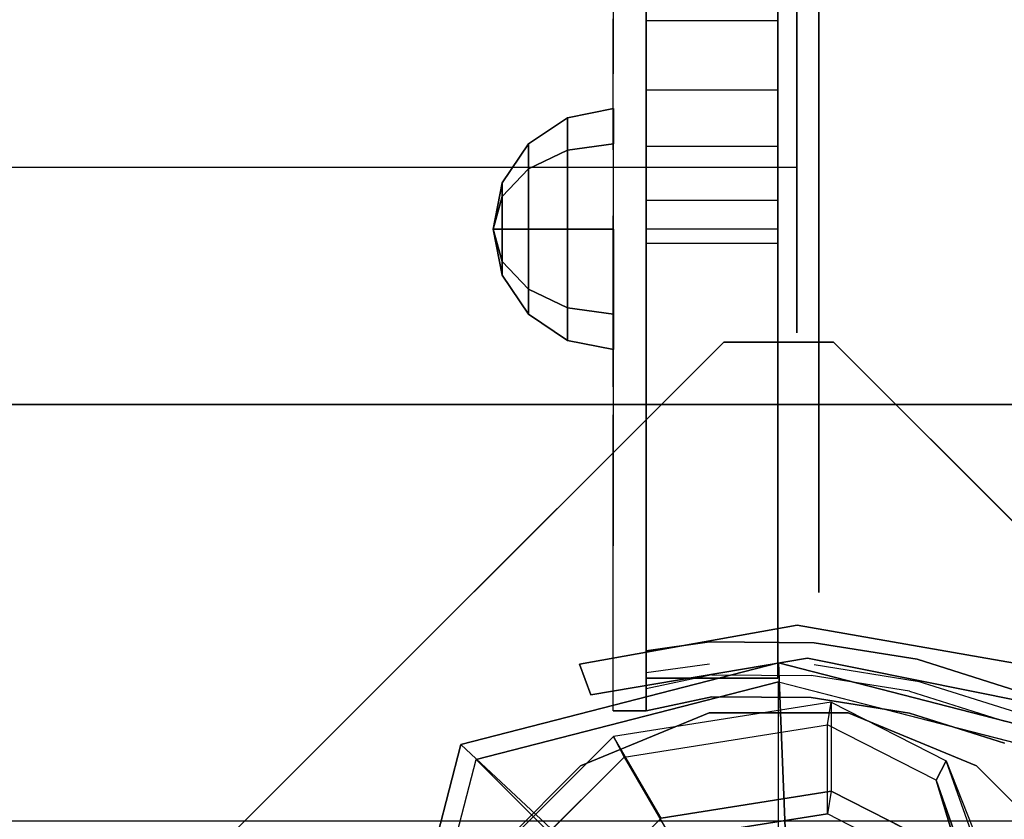
# Model space of a CAD drawing. Units: millimetres. Extents: x -2378 to 6173, y -7630 to 1941.
# Drawn here: x 1932 to 2022, y -645 to -572 of the extents above; entities that cross this region are included whole.
import ezdxf

# ---------------------------------------------------------------- set-up
doc = ezdxf.new("R2010")
doc.units = ezdxf.units.MM
doc.header["$LTSCALE"] = 0.2
doc.header["$MEASUREMENT"] = 0
doc.header["$PDMODE"] = 1
doc.layers.add('HAGS-Dim Plan', color=7, linetype='Continuous', lineweight=100)
for name, color, linetype in [('HAGS-FOUND', 7, 'Continuous'), ('HAGS1', 7, 'Continuous'), ('HAGS2', 7, 'Continuous'), ('HAGS4', 7, 'Continuous'), ('HPL-FB', 16, 'Continuous'), ('HPL-Gray-6502', 8, 'Continuous'), ('PL-Black', 250, 'Continuous'), ('ST', 8, 'Continuous'), ('ST-Gray-3500', 9, 'Continuous'), ('STEEL', 7, 'Continuous'), ('W-Barkbrun', 32, 'Continuous')]:
    doc.layers.add(name, color=color, linetype=linetype)
doc.styles.get("Standard").update_dxf_attribs({"font": 'g13f12d.shx', "height": 300})
doc.dimstyles.new('HAGS - Dim Plan', dxfattribs={"dimtxt": 300, "dimasz": 200, "dimexe": 0.18, "dimexo": 0.0625, "dimgap": 150, "dimtad": 0, "dimlfac": 0.001, "dimrnd": 0.05, "dimzin": 1, "dimdsep": 46, "dimtxsty": 'Standard', "dimblk": 'HAGS - Dim Plan arrow', "dimcen": 0.1, "dimse1": 1, "dimse2": 1, "dimclrd": 1, "dimadec": 0, "dimazin": 0, "dimtfac": 1, "dimtofl": 0, "dimtmove": 0, "dimatfit": 3, "dimfxl": 1, "dimtolj": 1, "dimtzin": 0, "dimarcsym": 0})

# ---------------------------------------------------------------- blocks, each defined once
blk = doc.blocks.new('8046456')
at = {"layer": 'PL-Black'}
for points in [[(1.113, 8.451, 2401), (0, 36.432, 2378), (-28.962, 28.962, 2374.85), (-5.189, 6.762, 2401)], [(0, 36.432, 2378), (0, 36.432, 2368), (-28.962, 28.962, 2368), (-28.962, 28.962, 2374.85)], [(6.762, 5.189, 2401), (28.962, 28.962, 2374.85), (0, 36.432, 2378), (1.113, 8.451, 2401)], [(28.962, 28.962, 2374.85), (28.962, 28.962, 2368), (0, 36.432, 2368), (0, 36.432, 2378)], [(-5.189, 6.762, 2401), (-28.962, 28.962, 2374.85), (-36.432, 0, 2378), (-8.451, 1.113, 2401)], [(-28.962, 28.962, 2374.85), (-28.962, 28.962, 2368), (-36.432, 0, 2368), (-36.432, 0, 2378)], [(8.451, -1.113, 2401), (36.432, 0, 2378), (28.962, 28.962, 2374.85), (6.762, 5.189, 2401)], [(36.432, 0, 2378), (36.432, 0, 2368), (28.962, 28.962, 2368), (28.962, 28.962, 2374.85)], [(-8.451, 1.113, 2401), (-36.432, 0, 2378), (-28.962, -28.962, 2374.85), (-6.762, -5.189, 2401)], [(5.189, -6.762, 2401), (28.962, -28.962, 2374.85), (36.432, 0, 2378), (8.451, -1.113, 2401)], [(28.962, -28.962, 2374.85), (28.962, -28.962, 2368), (36.432, 0, 2368), (36.432, 0, 2378)], [(-36.432, 0, 2378), (-36.432, 0, 2368), (-28.962, -28.962, 2368), (-28.962, -28.962, 2374.85)], [(-6.762, -5.189, 2401), (-28.962, -28.962, 2374.85), (0, -36.432, 2378), (-1.113, -8.451, 2401)], [(-1.113, -8.451, 2401), (0, -36.432, 2378), (28.962, -28.962, 2374.85), (5.189, -6.762, 2401)], [(-28.962, -28.962, 2374.85), (-28.962, -28.962, 2368), (0, -36.432, 2368), (0, -36.432, 2378)], [(0, -36.432, 2378), (0, -36.432, 2368), (28.962, -28.962, 2368), (28.962, -28.962, 2374.85)]]:
    blk.add_3dface(points, dxfattribs=at)
for points, invisible_edges in [([(1.113, 8.451, 2401), (-5.189, 6.762, 2401), (-8.451, 1.113, 2401), (-6.762, -5.189, 2401)], 8), ([(1.113, 8.451, 2401), (-6.762, -5.189, 2401), (-1.113, -8.451, 2401), (5.189, -6.762, 2401)], 9), ([(1.113, 8.451, 2401), (5.189, -6.762, 2401), (8.451, -1.113, 2401), (6.762, 5.189, 2401)], 1)]:
    blk.add_3dface(points, dxfattribs=dict(at, invisible_edges=invisible_edges))
at = {"layer": 'W-Barkbrun'}
for points in [[(0, 16.82, 2390.997), (0, 34.697, 2376), (-27.583, 27.583, 2376), (-11.894, 11.894, 2390.997)], [(27.583, 27.583, 2376), (11.894, 11.894, 2390.997), (0, 16.82, 2390.997), (0, 34.697, 2376)], [(-27.583, 27.583, 2376), (-11.894, 11.894, 2390.997), (-16.82, 0, 2390.997), (-34.697, 0, 2376)], [(16.82, 0, 2390.997), (34.697, 0, 2376), (27.583, 27.583, 2376), (11.894, 11.894, 2390.997)], [(-11.894, 11.894, 2390.997), (-11.894, -11.894, 2390.997), (0, -16.82, 2390.997), (0, 16.82, 2390.997)], [(0, -16.82, 2390.997), (0, 16.82, 2390.997), (11.894, 11.894, 2390.997), (11.894, -11.894, 2390.997)], [(-11.894, 11.894, 2390.997), (-16.82, 0, 2390.997), (-11.894, -11.894, 2390.997), (-11.894, 11.894, 2390.997)], [(11.894, 11.894, 2390.997), (11.894, -11.894, 2390.997), (16.82, 0, 2390.997), (11.894, 11.894, 2390.997)], [(27.583, -27.583, 2376), (11.894, -11.894, 2390.997), (16.82, 0, 2390.997), (34.697, 0, 2376)], [(-16.82, 0, 2390.997), (-34.697, 0, 2376), (-27.583, -27.583, 2376), (-11.894, -11.894, 2390.997)], [(-27.583, -27.583, 2376), (-11.894, -11.894, 2390.997), (0, -16.82, 2390.997), (0, -34.697, 2376)], [(0, -16.82, 2390.997), (0, -34.697, 2376), (27.583, -27.583, 2376), (11.894, -11.894, 2390.997)]]:
    blk.add_3dface(points, dxfattribs=at)
at = {"layer": 'W-Barkbrun', "invisible_edges": 1}
for points in [[(0, 34.697, 2376), (-27.583, 27.583, 2376), (-27.583, 27.583, 70), (0, 34.697, 70)], [(27.583, 27.583, 2376), (0, 34.697, 2376), (0, 34.697, 70), (27.583, 27.583, 70)], [(-27.583, 27.583, 2376), (-34.697, 0, 2376), (-34.697, 0, 70), (-27.583, 27.583, 70)], [(34.697, 0, 2376), (27.583, 27.583, 2376), (27.583, 27.583, 70), (34.697, 0, 70)], [(27.583, -27.583, 2376), (34.697, 0, 2376), (34.697, 0, 70), (27.583, -27.583, 70)], [(-34.697, 0, 2376), (-27.583, -27.583, 2376), (-27.583, -27.583, 70), (-34.697, 0, 70)], [(-27.583, -27.583, 2376), (0, -34.697, 2376), (0, -34.697, 70), (-27.583, -27.583, 70)], [(0, -34.697, 2376), (27.583, -27.583, 2376), (27.583, -27.583, 70), (0, -34.697, 70)]]:
    blk.add_3dface(points, dxfattribs=at)
blk = doc.blocks.new('8046452')
at = {"layer": 'ST-Gray-3500'}
for points, invisible_edges in [([(630.164, 2.643, -152), (627.157, 1.691, -152), (630.618, 21.533, -152), (634.113, 22.28, -152)], 5), ([(634.113, 22.28, -52), (630.618, 21.533, -52.617), (627.157, 1.691, -52), (630.164, 2.643, -52)], 5), ([(630.164, 2.643, -152), (630.164, 2.643, -52), (634.113, 22.28, -52), (634.113, 22.28, -152)], 5), ([(627.157, 1.691, -52), (627.157, 1.691, -152), (630.618, 21.533, -152), (630.618, 21.533, -52.617)], 5), ([(630.69, -18.138, -152), (633.508, -17.107, -152), (630.164, 2.643, -152), (627.157, 1.691, -152)], 4), ([(627.157, 1.691, -52), (630.164, 2.643, -52), (633.508, -17.107, -52), (630.69, -18.138, -52)], 1), ([(633.508, -17.107, -52), (633.508, -17.107, -152), (630.164, 2.643, -152), (630.164, 2.643, -52)], 4), ([(630.69, -18.138, -152), (630.69, -18.138, -52), (627.157, 1.691, -52), (627.157, 1.691, -152)], 4)]:
    blk.add_3dface(points, dxfattribs=dict(at, invisible_edges=invisible_edges))
blk.add_3dface([(633.508, -17.107, -52), (630.69, -18.138, -52), (630.69, -18.138, -152), (633.508, -17.107, -152)], dxfattribs=at)
at = {"flags": 3}
blk.add_attdef('ARTNR', (0, -17.5), '', height=15, dxfattribs=at)
blk = doc.blocks.new('620084')
at = {"layer": 'HAGS-FOUND', "color": 7}
for p, q in [((-17.578, 18.792, -396.185), (-24.705, 4.805, -396.185)), ((-16.091, 17.305, -75.983), (-22.628, 4.476, -75.983)), ((-24.705, 4.805, -396.185), (-22.249, -10.7, -396.185)), ((-22.628, 4.476, -75.983), (-20.375, -9.745, -75.983)), ((-22.249, -10.7, -396.185), (-11.149, -21.8, -396.185))]:
    blk.add_line(p, q, dxfattribs=at)
for points, invisible_edges in [([(-4.984, -65.703, -400.204), (65.727, 5.008, -400.204), (5.016, 65.719, -400.204), (-65.695, -4.992, -400.204)], 5), ([(-4.984, -65.703, -396.204), (65.727, 5.008, -396.204), (5.016, 65.719, -396.204), (-65.695, -4.992, -396.204)], 5), ([(5.016, 65.719, -396.204), (-65.695, -4.992, -396.204), (-65.695, 5.008, -396.204), (-4.984, 65.719, -396.204)], 1), ([(5.016, 65.719, -400.204), (-65.695, -4.992, -400.204), (-65.695, 5.008, -400.204), (-4.984, 65.719, -400.204)], 1), ([(-24.705, 4.805, -75.983), (-24.705, 4.805, -0.983), (-17.578, 18.792, -0.983), (-17.578, 18.792, -75.983)], 2), ([(-22.628, 4.476, -75.983), (-22.628, 4.476, -0.983), (-16.091, 17.305, -0.983), (-16.091, 17.305, -75.983)], 2), ([(-22.249, -10.7, -0.983), (-22.249, -10.7, -75.983), (-24.705, 4.805, -75.983), (-24.705, 4.805, -0.983)], 8), ([(-20.375, -9.745, -0.983), (-20.375, -9.745, -75.983), (-22.628, 4.476, -75.983), (-22.628, 4.476, -0.983)], 8), ([(-11.149, -21.8, -75.983), (-11.149, -21.8, -0.983), (-22.249, -10.7, -0.983), (-22.249, -10.7, -75.983)], 2)]:
    blk.add_3dface(points, dxfattribs=dict(at, invisible_edges=invisible_edges))
for points in [[(-65.695, 5.008, -396.204), (-65.695, 5.008, -400.204), (-4.984, 65.719, -400.204), (-4.984, 65.719, -396.204)], [(-24.705, 4.805, -75.983), (-24.705, 4.805, -396.185), (-17.578, 18.792, -396.185), (-17.578, 18.792, -75.983)], [(-65.695, -4.992, -400.204), (-65.695, -4.992, -396.204), (-65.695, 5.008, -396.204), (-65.695, 5.008, -400.204)], [(-22.249, -10.7, -396.185), (-22.249, -10.7, -75.983), (-24.705, 4.805, -75.983), (-24.705, 4.805, -396.185)], [(-4.984, -65.703, -396.204), (-4.984, -65.703, -400.204), (-65.695, -4.992, -400.204), (-65.695, -4.992, -396.204)], [(-11.149, -21.8, -75.983), (-11.149, -21.8, -396.185), (-22.249, -10.7, -396.185), (-22.249, -10.7, -75.983)]]:
    blk.add_3dface(points, dxfattribs=at)
at = {"layer": 'STEEL'}
for points, invisible_edges in [([(-27.007, 18.064, 64.059), (18.072, -27.015, 64.059), (27.039, -18.048, 64.059), (-18.04, 27.031, 64.059)], 5), ([(-27.007, 18.064, 70.059), (18.072, -27.015, 70.059), (27.039, -18.048, 70.059), (-18.04, 27.031, 70.059)], 5), ([(-27.007, 18.064, 70.059), (-27.007, 18.064, 64.059), (-18.04, 27.031, 64.059), (-18.04, 27.031, 70.059)], 5), ([(-25.709, 14.386, 24.017), (-27.491, 15.294, 24.017), (-14.07, 20.579, -0.983), (-13.162, 18.797, -0.983)], 4), ([(-27.491, 15.294, 24.017), (-14.07, 20.579, -0.983), (-17.578, 18.792, -0.983), (-27.491, 15.294, 24.017)], 2), ([(-32.842, 4.791, 24.017), (-24.705, 4.805, -0.983), (-17.578, 18.792, -0.983), (-27.491, 15.294, 24.017)], 10), ([(6.356, -31.868, 70.059), (-31.86, 6.348, 70.059), (-27.007, 18.064, 70.059), (18.072, -27.015, 70.059)], 5), ([(6.356, -31.868, 64.059), (-31.86, 6.348, 64.059), (-27.007, 18.064, 64.059), (18.072, -27.015, 64.059)], 5), ([(-31.86, 6.348, 64.059), (-31.86, 6.348, 70.059), (-27.007, 18.064, 70.059), (-27.007, 18.064, 64.059)], 5), ([(-25.709, 14.386, 24.017), (-13.162, 18.797, -0.983), (-16.091, 17.305, -0.983), (-25.709, 14.386, 24.017)], 2), ([(-24.705, 4.805, -0.983), (-22.628, 4.476, -0.983), (-16.091, 17.305, -0.983), (-17.578, 18.792, -0.983)], 14), ([(-22.628, 4.476, -0.983), (-30.765, 4.462, 24.017), (-25.709, 14.386, 24.017), (-16.091, 17.305, -0.983)], 10), ([(-32.842, 4.791, 24.017), (-32.842, 4.791, 64.017), (-27.491, 15.294, 64.017), (-27.491, 15.294, 24.017)], 8), ([(-30.765, 4.462, 24.017), (-32.842, 4.791, 24.017), (-27.491, 15.294, 24.017), (-25.709, 14.386, 24.017)], 10), ([(-25.709, 14.386, 24.017), (-25.709, 14.386, 64.017), (-30.765, 4.462, 64.017), (-30.765, 4.462, 24.017)], 8), ([(-31.86, -6.333, 70.059), (-6.325, -31.868, 70.059), (6.356, -31.868, 70.059), (-31.86, 6.348, 70.059)], 5), ([(-31.86, -6.333, 64.059), (-6.325, -31.868, 64.059), (6.356, -31.868, 64.059), (-31.86, 6.348, 64.059)], 5), ([(-31.86, -6.333, 70.059), (-31.86, -6.333, 64.059), (-31.86, 6.348, 64.059), (-31.86, 6.348, 70.059)], 5), ([(-22.249, -10.7, -0.983), (-29.7, -15.048, 24.017), (-32.842, 4.791, 24.017), (-24.705, 4.805, -0.983)], 10), ([(-29.7, -15.048, 64.017), (-29.7, -15.048, 24.017), (-32.842, 4.791, 24.017), (-32.842, 4.791, 64.017)], 2), ([(-29.7, -15.048, 24.017), (-27.826, -14.093, 24.017), (-30.765, 4.462, 24.017), (-32.842, 4.791, 24.017)], 10), ([(-20.375, -9.745, -0.983), (-22.249, -10.7, -0.983), (-24.705, 4.805, -0.983), (-22.628, 4.476, -0.983)], 11), ([(-27.826, -14.093, 24.017), (-20.375, -9.745, -0.983), (-22.628, 4.476, -0.983), (-30.765, 4.462, 24.017)], 10), ([(-30.765, 4.462, 64.017), (-30.765, 4.462, 24.017), (-27.826, -14.093, 24.017), (-27.826, -14.093, 64.017)], 2), ([(-21.964, -3.985, -0.983), (-23.866, -4.603, -0.983), (-25.082, -0.859, -0.983), (-22.98, -0.859, -0.983)], 15), ([(-18.04, -27.015, 70.059), (-27.007, -18.048, 70.059), (-31.86, -6.333, 70.059), (-6.325, -31.868, 70.059)], 4), ([(-18.04, -27.015, 64.059), (-27.007, -18.048, 64.059), (-31.86, -6.333, 64.059), (-6.325, -31.868, 64.059)], 4), ([(-27.007, -18.048, 64.059), (-27.007, -18.048, 70.059), (-31.86, -6.333, 70.059), (-31.86, -6.333, 64.059)], 5), ([(-10.194, -19.926, -0.983), (-14.542, -27.377, 24.017), (-27.826, -14.093, 24.017), (-20.375, -9.745, -0.983)], 10), ([(-11.149, -21.8, -0.983), (-10.194, -19.926, -0.983), (-20.375, -9.745, -0.983), (-22.249, -10.7, -0.983)], 14), ([(-15.497, -29.251, 24.017), (-11.149, -21.8, -0.983), (-22.249, -10.7, -0.983), (-29.7, -15.048, 24.017)], 10), ([(-14.542, -27.377, 24.017), (-15.497, -29.251, 24.017), (-29.7, -15.048, 24.017), (-27.826, -14.093, 24.017)], 10), ([(-27.826, -14.093, 24.017), (-27.826, -14.093, 64.017), (-14.542, -27.377, 64.017), (-14.542, -27.377, 24.017)], 8), ([(-15.497, -29.251, 24.017), (-15.497, -29.251, 64.017), (-29.7, -15.048, 64.017), (-29.7, -15.048, 24.017)], 8), ([(-18.04, -27.015, 70.059), (-18.04, -27.015, 64.059), (-27.007, -18.048, 64.059), (-27.007, -18.048, 70.059)], 5)]:
    blk.add_3dface(points, dxfattribs=dict(at, invisible_edges=invisible_edges))
for points in [[(-30.765, 4.462, 64.017), (-32.842, 4.791, 64.017), (-27.491, 15.294, 64.017), (-25.709, 14.386, 64.017)], [(-27.491, 15.294, 64.017), (-27.491, 15.294, 24.017), (-25.709, 14.386, 24.017), (-25.709, 14.386, 64.017)], [(-29.7, -15.048, 64.017), (-27.826, -14.093, 64.017), (-30.765, 4.462, 64.017), (-32.842, 4.791, 64.017)], [(-14.542, -27.377, 64.017), (-15.497, -29.251, 64.017), (-29.7, -15.048, 64.017), (-27.826, -14.093, 64.017)]]:
    blk.add_3dface(points, dxfattribs=at)
at = {"flags": 3}
for tag, p in [('DATE', (0, 0)), ('ARTNR', (0, -17.5))]:
    blk.add_attdef(tag, p, '', height=15, dxfattribs=at)
blk = doc.blocks.new('620072')
at = {"layer": 'HAGS-FOUND'}
for points, invisible_edges in [([(333.5, -22, -427), (333.5, -60, -427), (833, -60, -427), (833, -22, -427)], 1), ([(833, -60, -406), (833, -60, -427), (333.5, -60, -427), (333.5, -60, -406)], 4)]:
    blk.add_3dface(points, dxfattribs=dict(at, invisible_edges=invisible_edges))
blk = doc.blocks.new('8045261')
at = {"layer": 'HPL-FB'}
for points in [[(1321.928, 631.763, 700.104), (1333.928, 631.763, 700.104), (1333.928, 35.023, 700.104), (1321.928, 35.023, 700.104)], [(1321.928, 631.763, 0.575), (1333.928, 631.763, 0.575), (1333.928, 35.023, 0.575), (1321.928, 35.023, 0.575)], [(1321.928, 95.038, 450.303), (1333.928, 95.038, 450.303), (1333.928, 102.831, 467.006), (1321.928, 102.831, 467.006)], [(1321.928, 95.038, 250.376), (1333.928, 95.038, 250.376), (1333.928, 102.831, 233.672), (1321.928, 102.831, 233.672)], [(1333.928, 88.663, 432.985), (1321.928, 88.663, 432.985), (1321.928, 95.038, 450.303), (1333.928, 95.038, 450.303)], [(1333.928, 88.663, 267.693), (1321.928, 88.663, 267.693), (1321.928, 95.038, 250.376), (1333.928, 95.038, 250.376)], [(1321.928, 83.554, 415.564), (1333.928, 83.554, 415.564), (1333.928, 88.663, 432.985), (1321.928, 88.663, 432.985)], [(1321.928, 83.554, 285.114), (1333.928, 83.554, 285.114), (1333.928, 88.663, 267.693), (1321.928, 88.663, 267.693)], [(1333.928, 78.615, 394.519), (1321.928, 78.615, 394.519), (1321.928, 83.554, 415.564), (1333.928, 83.554, 415.564)], [(1333.928, 78.615, 306.159), (1321.928, 78.615, 306.159), (1321.928, 83.554, 285.114), (1333.928, 83.554, 285.114)], [(1321.928, 76.015, 374.253), (1333.928, 76.015, 374.253), (1333.928, 78.615, 394.519), (1321.928, 78.615, 394.519)], [(1321.928, 76.015, 326.425), (1333.928, 76.015, 326.425), (1333.928, 78.615, 306.159), (1321.928, 78.615, 306.159)], [(1333.928, 74.679, 350.339), (1321.928, 74.679, 350.339), (1321.928, 76.015, 374.253), (1333.928, 76.015, 374.253)], [(1333.928, 74.679, 350.339), (1321.928, 74.679, 350.339), (1321.928, 76.015, 326.425), (1333.928, 76.015, 326.425)], [(1321.928, 35.023, 350.339), (1333.928, 35.023, 350.339), (1333.928, 74.679, 350.339), (1321.928, 74.679, 350.339)], [(1321.928, 35.023, 350.339), (1333.928, 35.023, 350.339), (1333.928, 74.679, 350.339), (1321.928, 74.679, 350.339)], [(1333.928, 35.023, 700.104), (1321.928, 35.023, 700.104), (1321.928, 35.023, 350.339), (1333.928, 35.023, 350.339)], [(1333.928, 35.023, 0.575), (1321.928, 35.023, 0.575), (1321.928, 35.023, 350.339), (1333.928, 35.023, 350.339)]]:
    blk.add_3dface(points, dxfattribs=at)
at = {"layer": 'HPL-Gray-6502', "color": 8}
for points, invisible_edges in [([(1321.928, 35.023, 700.104), (1321.928, 332.861, 608.699), (1321.928, 356.67, 607.564), (1321.928, 631.763, 700.104)], 5), ([(1321.928, 35.023, 0.575), (1321.928, 332.861, 91.979), (1321.928, 356.67, 93.114), (1321.928, 631.763, 0.575)], 5), ([(1333.928, 35.023, 700.104), (1333.928, 332.861, 608.699), (1333.928, 356.67, 607.564), (1333.928, 631.763, 700.104)], 5), ([(1333.928, 35.023, 0.575), (1333.928, 332.861, 91.979), (1333.928, 356.67, 93.114), (1333.928, 631.763, 0.575)], 5), ([(1321.928, 35.023, 700.104), (1321.928, 282.025, 603.678), (1321.928, 308.548, 607.494), (1321.928, 332.861, 608.699)], 9), ([(1321.928, 35.023, 0.575), (1321.928, 282.025, 97), (1321.928, 308.548, 93.184), (1321.928, 332.861, 91.979)], 9), ([(1333.928, 35.023, 700.104), (1333.928, 282.025, 603.678), (1333.928, 308.548, 607.494), (1333.928, 332.861, 608.699)], 9), ([(1333.928, 35.023, 0.575), (1333.928, 282.025, 97), (1333.928, 308.548, 93.184), (1333.928, 332.861, 91.979)], 9), ([(1321.928, 35.023, 700.104), (1321.928, 234.204, 589.018), (1321.928, 257.11, 597.452), (1321.928, 282.025, 603.678)], 9), ([(1321.928, 35.023, 0.575), (1321.928, 234.204, 111.661), (1321.928, 257.11, 103.226), (1321.928, 282.025, 97)], 9), ([(1333.928, 35.023, 700.104), (1333.928, 234.204, 589.018), (1333.928, 257.11, 597.452), (1333.928, 282.025, 603.678)], 9), ([(1333.928, 35.023, 0.575), (1333.928, 234.204, 111.661), (1333.928, 257.11, 103.226), (1333.928, 282.025, 97)], 9), ([(1321.928, 35.023, 700.104), (1321.928, 186.281, 562.639), (1321.928, 208.485, 576.767), (1321.928, 234.204, 589.018)], 9), ([(1321.928, 35.023, 0.575), (1321.928, 186.281, 138.039), (1321.928, 208.485, 123.911), (1321.928, 234.204, 111.661)], 9), ([(1333.928, 35.023, 700.104), (1333.928, 186.281, 562.639), (1333.928, 208.485, 576.767), (1333.928, 234.204, 589.018)], 9), ([(1333.928, 35.023, 0.575), (1333.928, 186.281, 138.039), (1333.928, 208.485, 123.911), (1333.928, 234.204, 111.661)], 9), ([(1321.928, 35.023, 700.104), (1321.928, 186.281, 562.639), (1321.928, 168.757, 549.681), (1321.928, 157.644, 539.713)], 9), ([(1321.928, 35.023, 0.575), (1321.928, 186.281, 138.039), (1321.928, 168.757, 150.998), (1321.928, 157.644, 160.966)], 9), ([(1333.928, 35.023, 700.104), (1333.928, 186.281, 562.639), (1333.928, 168.757, 549.681), (1333.928, 157.644, 539.713)], 9), ([(1333.928, 35.023, 0.575), (1333.928, 186.281, 138.039), (1333.928, 168.757, 150.998), (1333.928, 157.644, 160.966)], 9), ([(1321.928, 35.023, 700.104), (1321.928, 157.644, 539.713), (1321.928, 145.534, 527.893), (1321.928, 131.936, 512.433)], 9), ([(1321.928, 35.023, 0.575), (1321.928, 157.644, 160.966), (1321.928, 145.534, 172.785), (1321.928, 131.936, 188.246)], 9), ([(1333.928, 35.023, 700.104), (1333.928, 157.644, 539.713), (1333.928, 145.534, 527.893), (1333.928, 131.936, 512.433)], 9), ([(1333.928, 35.023, 0.575), (1333.928, 157.644, 160.966), (1333.928, 145.534, 172.785), (1333.928, 131.936, 188.246)], 9), ([(1321.928, 35.023, 700.104), (1321.928, 131.936, 512.433), (1321.928, 119.492, 495.311), (1321.928, 111.25, 482.228)], 9), ([(1321.928, 35.023, 0.575), (1321.928, 131.936, 188.246), (1321.928, 119.492, 205.367), (1321.928, 111.25, 218.451)], 9), ([(1333.928, 35.023, 700.104), (1333.928, 131.936, 512.433), (1333.928, 119.492, 495.311), (1333.928, 111.25, 482.228)], 9), ([(1333.928, 35.023, 0.575), (1333.928, 131.936, 188.246), (1333.928, 119.492, 205.367), (1333.928, 111.25, 218.451)], 9), ([(1321.928, 35.023, 700.104), (1321.928, 111.25, 482.228), (1321.928, 102.831, 467.006), (1321.928, 95.038, 450.303)], 9), ([(1321.928, 35.023, 0.575), (1321.928, 111.25, 218.451), (1321.928, 102.831, 233.672), (1321.928, 95.038, 250.376)], 9), ([(1333.928, 35.023, 700.104), (1333.928, 111.25, 482.228), (1333.928, 102.831, 467.006), (1333.928, 95.038, 450.303)], 9), ([(1333.928, 35.023, 0.575), (1333.928, 111.25, 218.451), (1333.928, 102.831, 233.672), (1333.928, 95.038, 250.376)], 9), ([(1321.928, 35.023, 700.104), (1321.928, 95.038, 450.303), (1321.928, 88.663, 432.985), (1321.928, 83.554, 415.564)], 9), ([(1321.928, 35.023, 0.575), (1321.928, 95.038, 250.376), (1321.928, 88.663, 267.693), (1321.928, 83.554, 285.114)], 9), ([(1333.928, 35.023, 700.104), (1333.928, 95.038, 450.303), (1333.928, 88.663, 432.985), (1333.928, 83.554, 415.564)], 9), ([(1333.928, 35.023, 0.575), (1333.928, 95.038, 250.376), (1333.928, 88.663, 267.693), (1333.928, 83.554, 285.114)], 9), ([(1321.928, 35.023, 700.104), (1321.928, 83.554, 415.564), (1321.928, 78.615, 394.519), (1321.928, 76.015, 374.253)], 9), ([(1321.928, 35.023, 0.575), (1321.928, 83.554, 285.114), (1321.928, 78.615, 306.159), (1321.928, 76.015, 326.425)], 9), ([(1333.928, 35.023, 700.104), (1333.928, 83.554, 415.564), (1333.928, 78.615, 394.519), (1333.928, 76.015, 374.253)], 9), ([(1333.928, 35.023, 0.575), (1333.928, 83.554, 285.114), (1333.928, 78.615, 306.159), (1333.928, 76.015, 326.425)], 9), ([(1321.928, 35.023, 700.104), (1321.928, 76.015, 374.253), (1321.928, 74.679, 350.339), (1321.928, 35.023, 350.339)], 1), ([(1321.928, 35.023, 0.575), (1321.928, 76.015, 326.425), (1321.928, 74.679, 350.339), (1321.928, 35.023, 350.339)], 1), ([(1333.928, 35.023, 700.104), (1333.928, 76.015, 374.253), (1333.928, 74.679, 350.339), (1333.928, 35.023, 350.339)], 1), ([(1333.928, 35.023, 0.575), (1333.928, 76.015, 326.425), (1333.928, 74.679, 350.339), (1333.928, 35.023, 350.339)], 1)]:
    blk.add_3dface(points, dxfattribs=dict(at, invisible_edges=invisible_edges))
at = {"layer": 'ST', "extrusion": (1, -6.12303e-17, 2.22045e-16)}
for points, elevation in [([(302.666, 640.576), (243.33, 627.964), (187.913, 603.29), (138.838, 567.635), (98.247, 522.555), (67.917, 470.021), (49.172, 412.329), (42.831, 352), (49.172, 291.671), (67.917, 233.979), (98.247, 181.445), (138.838, 136.365), (187.913, 100.71), (243.33, 76.036), (302.666, 63.424), (363.327, 63.424), (422.662, 76.036), (478.079, 100.71), (527.155, 136.365), (567.745, 181.445), (598.075, 233.979), (616.821, 291.671), (623.161, 352), (616.821, 412.329), (598.075, 470.021), (567.745, 522.555), (527.155, 567.635), (478.079, 603.29), (422.662, 627.964), (363.327, 640.576)], 1337.684), ([(305.819, 610.576), (252.652, 599.275), (202.996, 577.167), (159.022, 545.218), (122.652, 504.824), (95.474, 457.752), (78.678, 406.057), (72.996, 352), (78.678, 297.943), (95.474, 246.248), (122.652, 199.176), (159.022, 158.782), (202.996, 126.833), (252.652, 104.725), (305.819, 93.424), (360.173, 93.424), (413.34, 104.725), (462.996, 126.833), (506.97, 158.782), (543.34, 199.176), (570.518, 246.248), (587.314, 297.943), (592.996, 352), (587.314, 406.057), (570.518, 457.752), (543.34, 504.824), (506.97, 545.218), (462.996, 577.167), (413.34, 599.275), (360.173, 610.576)], 1337.684), ([(255.316, 591.074), (207.308, 569.699), (164.792, 538.81), (129.628, 499.756), (103.352, 454.244), (87.112, 404.264), (81.619, 352), (87.112, 299.736), (103.352, 249.756), (129.628, 204.244), (164.792, 165.19), (207.308, 134.301), (255.316, 112.926), (306.72, 102), (359.272, 102), (410.676, 112.926), (458.685, 134.301), (501.2, 165.19), (536.364, 204.244), (562.64, 249.756), (578.88, 299.736), (584.373, 352), (578.88, 404.264), (562.64, 454.244), (536.364, 499.756), (501.2, 538.81), (458.685, 569.699), (410.676, 591.074), (359.272, 602), (306.72, 602)], 1335.684)]:
    blk.add_lwpolyline(points, close=True, dxfattribs=dict(at, elevation=elevation))
at = {"layer": 'ST', "extrusion": (-1, 1.60814e-16, -6.12303e-17), "elevation": -1333.928}
blk.add_lwpolyline([(-60.023, 349.424), (-61.821, 318.116), (-66.763, 289.078), (-73.918, 263.356), (-83.324, 238.958), (-94.459, 216.568), (-106.515, 196.879), (-123.531, 174.194), (-144.275, 151.971), (-166.955, 132.496), (-191.797, 115.509), (-218.13, 101.459), (-249.42, 89.176), (-280.245, 81.163), (-318.954, 76.312), (-354.925, 76.763), (-388.266, 81.459), (-417.193, 89.037), (-444.72, 99.549), (-466.953, 110.68), (-486.931, 122.999), (-511.779, 141.995), (-533.516, 162.863), (-550.905, 183.451), (-567.647, 208.045), (-585.168, 242.294), (-595.946, 272.378), (-602.117, 297.856), (-605.977, 325.533), (-607.023, 349.424)], dxfattribs=at)
at = {"layer": 'ST', "extrusion": (-1, 4.44089e-16, 6.12303e-17), "elevation": -1333.928}
blk.add_lwpolyline([(-60.023, 350.656), (-61.821, 381.965), (-66.763, 411.002), (-73.918, 436.725), (-83.324, 461.122), (-94.459, 483.513), (-106.515, 503.201), (-123.531, 525.886), (-144.275, 548.109), (-166.955, 567.584), (-191.797, 584.571), (-218.13, 598.622), (-249.42, 610.904), (-280.245, 618.917), (-318.954, 623.768), (-354.925, 623.318), (-388.266, 618.622), (-417.193, 611.044), (-444.72, 600.531), (-466.953, 589.4), (-486.931, 577.081), (-511.779, 558.085), (-533.516, 537.217), (-550.905, 516.629), (-567.647, 492.035), (-585.168, 457.786), (-595.946, 427.702), (-602.117, 402.225), (-605.977, 374.547), (-607.023, 350.656)], dxfattribs=at)
at = {"layer": 'ST', "extrusion": (-1, 6.12303e-17, 0), "elevation": -1335.684}
blk.add_lwpolyline([(-360.849, 615.998), (-415.337, 604.416), (-466.226, 581.759), (-511.292, 549.016), (-548.566, 507.619), (-576.419, 459.377), (-593.633, 406.398), (-599.456, 350.998), (-593.633, 295.598), (-576.419, 242.619), (-548.566, 194.377), (-511.292, 152.98), (-466.226, 120.237), (-415.337, 97.58), (-360.849, 85.998), (-305.143, 85.998), (-250.655, 97.58), (-199.766, 120.237), (-154.7, 152.98), (-117.426, 194.377), (-89.573, 242.619), (-72.359, 295.598), (-66.536, 350.998), (-72.359, 406.398), (-89.573, 459.377), (-117.426, 507.619), (-154.7, 549.016), (-199.766, 581.759), (-250.655, 604.416), (-305.143, 615.998)], close=True, dxfattribs=at)
at = {"layer": 'ST', "color": 7}
for points, invisible_edges in [([(1335.684, 103.352, 249.756), (1335.684, 89.573, 242.619), (1335.684, 117.426, 194.377), (1335.684, 129.628, 204.244)], 5), ([(1335.684, 117.426, 507.619), (1335.684, 129.628, 499.756), (1335.684, 103.352, 454.244), (1335.684, 89.573, 459.377)], 5), ([(1337.684, 67.917, 233.979), (1337.684, 95.474, 246.248), (1337.684, 122.652, 199.176), (1337.684, 98.247, 181.445)], 5), ([(1337.684, 122.652, 504.824), (1337.684, 98.247, 522.555), (1337.684, 67.917, 470.021), (1337.684, 95.474, 457.752)], 5), ([(-2.483, 87.112, 299.736), (1335.684, 87.112, 299.736), (1335.684, 103.352, 249.756), (-2.483, 103.352, 249.756)], 1), ([(1335.684, 103.352, 454.244), (-2.483, 103.352, 454.244), (-2.483, 87.112, 404.264), (1335.684, 87.112, 404.264)], 4), ([(1335.684, 72.359, 295.598), (1335.684, 87.112, 299.736), (1335.684, 103.352, 249.756), (1335.684, 89.573, 242.619)], 5), ([(1335.684, 103.352, 454.244), (1335.684, 89.573, 459.377), (1335.684, 72.359, 406.398), (1335.684, 87.112, 404.264)], 5), ([(1337.684, 78.678, 297.943), (1337.684, 49.172, 291.671), (1337.684, 67.917, 233.979), (1337.684, 95.474, 246.248)], 5), ([(1337.684, 67.917, 470.021), (1337.684, 95.474, 457.752), (1337.684, 78.678, 406.057), (1337.684, 49.172, 412.329)], 5), ([(1335.684, 81.619, 352), (-2.483, 81.619, 352), (-2.483, 87.112, 299.736), (1335.684, 87.112, 299.736)], 4), ([(-2.483, 87.112, 404.264), (1335.684, 87.112, 404.264), (1335.684, 81.619, 352), (-2.483, 81.619, 352)], 1), ([(1335.684, 81.619, 352), (1335.684, 66.536, 350.998), (1335.684, 72.359, 295.598), (1335.684, 87.112, 299.736)], 5), ([(1335.684, 72.359, 406.398), (1335.684, 87.112, 404.264), (1335.684, 81.619, 352), (1335.684, 66.536, 350.998)], 5), ([(1337.684, 42.831, 352), (1337.684, 72.996, 352), (1337.684, 78.678, 297.943), (1337.684, 49.172, 291.671)], 5), ([(1337.684, 78.678, 406.057), (1337.684, 49.172, 412.329), (1337.684, 42.831, 352), (1337.684, 72.996, 352)], 5)]:
    blk.add_3dface(points, dxfattribs=dict(at, invisible_edges=invisible_edges))
at = {"layer": 'ST-Gray-3500'}
for points, invisible_edges in [([(1321.928, 97.737, 576.784), (1318.928, 97.737, 576.784), (1318.928, 92.166, 569.096), (1321.928, 92.166, 569.096)], 5), ([(1321.928, 97.737, 123.895), (1318.928, 97.737, 123.895), (1318.928, 92.166, 131.583), (1321.928, 92.166, 131.583)], 5), ([(1321.928, 92.166, 569.096), (1321.928, 88.204, 594.81), (1321.928, 97.177, 582.661), (1321.928, 97.737, 576.784)], 5), ([(1321.928, 92.166, 131.583), (1321.928, 88.204, 105.869), (1321.928, 97.177, 118.018), (1321.928, 97.737, 123.895)], 5), ([(1318.928, 90.166, 569.096), (1318.928, 86.204, 594.81), (1318.928, 95.177, 582.661), (1318.928, 95.737, 576.784)], 5), ([(1318.928, 90.166, 131.583), (1318.928, 86.204, 105.869), (1318.928, 95.177, 118.018), (1318.928, 95.737, 123.895)], 5), ([(1321.928, 86.204, 594.81), (1318.928, 86.204, 594.81), (1318.928, 95.177, 582.661), (1321.928, 95.177, 582.661)], 5), ([(1321.928, 86.204, 105.869), (1318.928, 86.204, 105.869), (1318.928, 95.177, 118.018), (1321.928, 95.177, 118.018)], 5), ([(1318.928, 92.166, 569.096), (1321.928, 92.166, 569.096), (1321.928, 85.242, 562.599), (1318.928, 85.242, 562.599)], 5), ([(1318.928, 92.166, 131.583), (1321.928, 92.166, 131.583), (1321.928, 85.242, 138.079), (1318.928, 85.242, 138.079)], 5), ([(1321.928, 76.834, 604.751), (1321.928, 85.242, 562.599), (1321.928, 92.166, 569.096), (1321.928, 88.204, 594.81)], 5), ([(1321.928, 76.834, 95.927), (1321.928, 85.242, 138.079), (1321.928, 92.166, 131.583), (1321.928, 88.204, 105.869)], 5), ([(1318.928, 74.834, 604.751), (1318.928, 83.242, 562.599), (1318.928, 90.166, 569.096), (1318.928, 86.204, 594.81)], 5), ([(1318.928, 74.834, 95.927), (1318.928, 83.242, 138.079), (1318.928, 90.166, 131.583), (1318.928, 86.204, 105.869)], 5), ([(1318.928, 74.834, 604.751), (1321.928, 74.834, 604.751), (1321.928, 86.204, 594.81), (1318.928, 86.204, 594.81)], 5), ([(1318.928, 74.834, 95.927), (1321.928, 74.834, 95.927), (1321.928, 86.204, 105.869), (1318.928, 86.204, 105.869)], 5), ([(1321.928, 85.242, 562.599), (1318.928, 85.242, 562.599), (1318.928, 77.216, 557.529), (1321.928, 77.216, 557.529)], 5), ([(1321.928, 85.242, 138.079), (1318.928, 85.242, 138.079), (1318.928, 77.216, 143.149), (1321.928, 77.216, 143.149)], 5), ([(1321.928, 77.216, 557.529), (1321.928, 63.596, 612.022), (1321.928, 76.834, 604.751), (1321.928, 85.242, 562.599)], 5), ([(1321.928, 77.216, 143.149), (1321.928, 63.596, 88.656), (1321.928, 76.834, 95.927), (1321.928, 85.242, 138.079)], 5), ([(1318.928, 75.216, 557.529), (1318.928, 61.596, 612.022), (1318.928, 74.834, 604.751), (1318.928, 83.242, 562.599)], 5), ([(1318.928, 75.216, 143.149), (1318.928, 61.596, 88.656), (1318.928, 74.834, 95.927), (1318.928, 83.242, 138.079)], 5), ([(1318.928, 77.216, 557.529), (1321.928, 77.216, 557.529), (1321.928, 68.375, 554.067), (1318.928, 68.375, 554.067)], 5), ([(1318.928, 77.216, 143.149), (1321.928, 77.216, 143.149), (1321.928, 68.375, 146.611), (1318.928, 68.375, 146.611)], 5), ([(1318.928, 47.106, 616.284), (1318.928, 66.375, 554.067), (1318.928, 75.216, 557.529), (1318.928, 61.596, 612.022)], 5), ([(1318.928, 47.106, 84.394), (1318.928, 66.375, 146.611), (1318.928, 75.216, 143.149), (1318.928, 61.596, 88.656)], 5), ([(1321.928, 61.596, 612.022), (1318.928, 61.596, 612.022), (1318.928, 74.834, 604.751), (1321.928, 74.834, 604.751)], 5), ([(1321.928, 61.596, 88.656), (1318.928, 61.596, 88.656), (1318.928, 74.834, 95.927), (1321.928, 74.834, 95.927)], 5), ([(1321.928, 47.106, 616.284), (1321.928, 66.375, 554.067), (1321.928, 75.216, 557.529), (1321.928, 61.596, 612.022)], 5), ([(1321.928, 47.106, 84.394), (1321.928, 66.375, 146.611), (1321.928, 75.216, 143.149), (1321.928, 61.596, 88.656)], 5), ([(1321.928, 68.375, 554.067), (1318.928, 68.375, 554.067), (1318.928, 59.04, 552.339), (1321.928, 59.04, 552.339)], 5), ([(1321.928, 68.375, 146.611), (1318.928, 68.375, 146.611), (1318.928, 59.04, 148.339), (1321.928, 59.04, 148.339)], 5), ([(1318.928, 57.04, 552.339), (1318.928, 32.04, 617.339), (1318.928, 47.106, 616.284), (1318.928, 66.375, 554.067)], 5), ([(1318.928, 57.04, 148.339), (1318.928, 32.04, 83.339), (1318.928, 47.106, 84.394), (1318.928, 66.375, 146.611)], 5), ([(1321.928, 57.04, 552.339), (1321.928, 32.04, 617.339), (1321.928, 47.106, 616.284), (1321.928, 66.375, 554.067)], 5), ([(1321.928, 57.04, 148.339), (1321.928, 32.04, 83.339), (1321.928, 47.106, 84.394), (1321.928, 66.375, 146.611)], 5), ([(1318.928, 47.106, 616.284), (1321.928, 47.106, 616.284), (1321.928, 61.596, 612.022), (1318.928, 61.596, 612.022)], 5), ([(1318.928, 47.106, 84.394), (1321.928, 47.106, 84.394), (1321.928, 61.596, 88.656), (1318.928, 61.596, 88.656)], 5), ([(1318.928, 34.04, 617.339), (1318.928, 34.04, 552.339), (1318.928, 59.04, 552.339), (1318.928, 34.04, 617.339)], 4), ([(1318.928, 34.04, 83.339), (1318.928, 34.04, 148.339), (1318.928, 59.04, 148.339), (1318.928, 34.04, 83.339)], 4), ([(1318.928, 57.04, 552.339), (1321.928, 57.04, 552.339), (1321.928, 32.04, 552.339), (1318.928, 32.04, 552.339)], 1), ([(1318.928, 57.04, 148.339), (1321.928, 57.04, 148.339), (1321.928, 32.04, 148.339), (1318.928, 32.04, 148.339)], 1), ([(1321.928, 32.04, 617.339), (1321.928, 32.04, 552.339), (1321.928, 57.04, 552.339), (1321.928, 32.04, 617.339)], 4), ([(1321.928, 32.04, 83.339), (1321.928, 32.04, 148.339), (1321.928, 57.04, 148.339), (1321.928, 32.04, 83.339)], 4), ([(1321.928, 32.04, 617.339), (1318.928, 32.04, 617.339), (1318.928, 47.106, 616.284), (1321.928, 47.106, 616.284)], 4), ([(1321.928, 32.04, 83.339), (1318.928, 32.04, 83.339), (1318.928, 47.106, 84.394), (1321.928, 47.106, 84.394)], 4), ([(1327.713, 38.322, 617.339), (1327.713, 38.322, 552.339), (1321.928, 37.523, 552.339), (1321.928, 37.523, 617.339)], 1), ([(1321.928, 34.04, 617.339), (1321.928, 37.523, 617.339), (1327.713, 38.322, 617.339), (1327.915, 35.329, 617.339)], 4), ([(1327.713, 38.322, 83.339), (1327.713, 38.322, 148.339), (1321.928, 37.523, 148.339), (1321.928, 37.523, 83.339)], 1), ([(1321.928, 34.04, 83.339), (1321.928, 37.523, 83.339), (1327.713, 38.322, 83.339), (1327.915, 35.329, 83.339)], 4), ([(1337.242, 38.252, 552.339), (1337.242, 38.252, 617.339), (1327.713, 38.322, 617.339), (1327.713, 38.322, 552.339)], 5), ([(1327.713, 38.322, 552.339), (1327.915, 35.329, 552.339), (1336.995, 35.262, 552.339), (1337.242, 38.252, 552.339)], 5), ([(1327.713, 38.322, 617.339), (1327.915, 35.329, 617.339), (1336.995, 35.262, 617.339), (1337.242, 38.252, 617.339)], 5), ([(1337.242, 38.252, 148.339), (1337.242, 38.252, 83.339), (1327.713, 38.322, 83.339), (1327.713, 38.322, 148.339)], 5), ([(1327.713, 38.322, 148.339), (1327.915, 35.329, 148.339), (1336.995, 35.262, 148.339), (1337.242, 38.252, 148.339)], 5), ([(1327.713, 38.322, 83.339), (1327.915, 35.329, 83.339), (1336.995, 35.262, 83.339), (1337.242, 38.252, 83.339)], 5), ([(1336.995, 35.262, 617.339), (1337.242, 38.252, 617.339), (1346.654, 36.76, 617.339), (1345.963, 33.84, 617.339)], 5), ([(1336.995, 35.262, 83.339), (1337.242, 38.252, 83.339), (1346.654, 36.76, 83.339), (1345.963, 33.84, 83.339)], 5), ([(1346.654, 36.76, 617.339), (1346.654, 36.76, 552.339), (1337.242, 38.252, 552.339), (1337.242, 38.252, 617.339)], 5), ([(1346.654, 36.76, 83.339), (1346.654, 36.76, 148.339), (1337.242, 38.252, 148.339), (1337.242, 38.252, 83.339)], 5), ([(1321.928, 32.04, 552.339), (1321.928, 35.523, 552.339), (1327.713, 36.322, 552.339), (1327.915, 33.329, 552.339)], 4), ([(1321.928, 32.04, 148.339), (1321.928, 35.523, 148.339), (1327.713, 36.322, 148.339), (1327.915, 33.329, 148.339)], 4), ([(1336.995, 33.262, 552.339), (1337.242, 36.252, 552.339), (1346.654, 34.76, 552.339), (1345.963, 31.84, 552.339)], 5), ([(1336.995, 33.262, 148.339), (1337.242, 36.252, 148.339), (1346.654, 34.76, 148.339), (1345.963, 31.84, 148.339)], 5), ([(1346.654, 36.76, 617.339), (1345.963, 33.84, 617.339), (1354.618, 31.095, 617.339), (1355.737, 33.878, 617.339)], 5), ([(1346.654, 36.76, 83.339), (1345.963, 33.84, 83.339), (1354.618, 31.095, 83.339), (1355.737, 33.878, 83.339)], 5), ([(1355.737, 33.878, 552.339), (1355.737, 33.878, 617.339), (1346.654, 36.76, 617.339), (1346.654, 36.76, 552.339)], 5), ([(1355.737, 33.878, 148.339), (1355.737, 33.878, 83.339), (1346.654, 36.76, 83.339), (1346.654, 36.76, 148.339)], 5), ([(1346.654, 34.76, 552.339), (1345.963, 31.84, 552.339), (1354.618, 29.095, 552.339), (1355.737, 31.878, 552.339)], 5), ([(1346.654, 34.76, 148.339), (1345.963, 31.84, 148.339), (1354.618, 29.095, 148.339), (1355.737, 31.878, 148.339)], 5), ([(1327.915, 33.329, 617.339), (1327.915, 33.329, 552.339), (1321.928, 32.04, 552.339), (1321.928, 32.04, 617.339)], 1), ([(1327.915, 33.329, 83.339), (1327.915, 33.329, 148.339), (1321.928, 32.04, 148.339), (1321.928, 32.04, 83.339)], 1), ([(1336.995, 33.262, 552.339), (1336.995, 33.262, 617.339), (1327.915, 33.329, 617.339), (1327.915, 33.329, 552.339)], 5), ([(1336.995, 33.262, 148.339), (1336.995, 33.262, 83.339), (1327.915, 33.329, 83.339), (1327.915, 33.329, 148.339)], 5), ([(1345.963, 31.84, 617.339), (1345.963, 31.84, 552.339), (1336.995, 33.262, 552.339), (1336.995, 33.262, 617.339)], 5), ([(1345.963, 31.84, 83.339), (1345.963, 31.84, 148.339), (1336.995, 33.262, 148.339), (1336.995, 33.262, 83.339)], 5), ([(1354.618, 29.095, 552.339), (1354.618, 29.095, 617.339), (1345.963, 31.84, 617.339), (1345.963, 31.84, 552.339)], 5), ([(1354.618, 29.095, 148.339), (1354.618, 29.095, 83.339), (1345.963, 31.84, 83.339), (1345.963, 31.84, 148.339)], 5)]:
    blk.add_3dface(points, dxfattribs=dict(at, invisible_edges=invisible_edges))
for points in [[(1318.928, 32.04, 617.339), (1321.928, 32.04, 617.339), (1321.928, 32.04, 552.339), (1318.928, 32.04, 552.339)], [(1318.928, 32.04, 83.339), (1321.928, 32.04, 83.339), (1321.928, 32.04, 148.339), (1318.928, 32.04, 148.339)]]:
    blk.add_3dface(points, dxfattribs=at)
at = {"flags": 3}
blk.add_attdef('ARTNR', (0, -17.5), '', height=15, dxfattribs=at)
at = {"layer": 'PL-Black', "color": 252}
mesh = blk.add_polymesh((8, 5), dxfattribs=dict(at, m_close=True))
for k, corner in enumerate([(1307.964, 76.003, 579.333), (1308.802, 76.003, 583.542), (1311.186, 76.003, 587.111), (1314.755, 76.003, 589.495), (1318.964, 76.003, 590.333), (1307.964, 76.003, 579.333), (1308.802, 73.027, 582.309), (1311.186, 70.503, 584.833), (1314.755, 68.817, 586.519), (1318.964, 68.225, 587.111), (1307.964, 76.003, 579.333), (1308.802, 71.794, 579.333), (1311.186, 68.225, 579.333), (1314.755, 65.841, 579.333), (1318.964, 65.003, 579.333), (1307.964, 76.003, 579.333), (1308.802, 73.027, 576.356), (1311.186, 70.503, 573.833), (1314.755, 68.817, 572.147), (1318.964, 68.225, 571.554), (1307.964, 76.003, 579.333), (1308.802, 76.003, 575.123), (1311.186, 76.003, 571.554), (1314.755, 76.003, 569.17), (1318.964, 76.003, 568.333), (1307.964, 76.003, 579.333), (1308.802, 78.98, 576.356), (1311.186, 81.503, 573.833), (1314.755, 83.189, 572.147), (1318.964, 83.781, 571.554), (1307.964, 76.003, 579.333), (1308.802, 80.213, 579.333), (1311.186, 83.781, 579.333), (1314.755, 86.166, 579.333), (1318.964, 87.003, 579.333), (1307.964, 76.003, 579.333), (1308.802, 78.98, 582.309), (1311.186, 81.503, 584.833), (1314.755, 83.189, 586.519), (1318.964, 83.781, 587.111)]):
    mesh.set_mesh_vertex(divmod(k, 5), corner)
mesh = blk.add_polymesh((8, 5), dxfattribs=dict(at, m_close=True))
for k, corner in enumerate([(1307.964, 76.003, 121.346), (1308.802, 76.003, 117.136), (1311.186, 76.003, 113.567), (1314.755, 76.003, 111.183), (1318.964, 76.003, 110.346), (1307.964, 76.003, 121.346), (1308.802, 73.027, 118.369), (1311.186, 70.503, 115.846), (1314.755, 68.817, 114.16), (1318.964, 68.225, 113.567), (1307.964, 76.003, 121.346), (1308.802, 71.794, 121.346), (1311.186, 68.225, 121.346), (1314.755, 65.841, 121.346), (1318.964, 65.003, 121.346), (1307.964, 76.003, 121.346), (1308.802, 73.027, 124.322), (1311.186, 70.503, 126.846), (1314.755, 68.817, 128.532), (1318.964, 68.225, 129.124), (1307.964, 76.003, 121.346), (1308.802, 76.003, 125.555), (1311.186, 76.003, 129.124), (1314.755, 76.003, 131.508), (1318.964, 76.003, 132.346), (1307.964, 76.003, 121.346), (1308.802, 78.98, 124.322), (1311.186, 81.503, 126.846), (1314.755, 83.189, 128.532), (1318.964, 83.781, 129.124), (1307.964, 76.003, 121.346), (1308.802, 80.213, 121.346), (1311.186, 83.781, 121.346), (1314.755, 86.166, 121.346), (1318.964, 87.003, 121.346), (1307.964, 76.003, 121.346), (1308.802, 78.98, 118.369), (1311.186, 81.503, 115.846), (1314.755, 83.189, 114.16), (1318.964, 83.781, 113.567)]):
    mesh.set_mesh_vertex(divmod(k, 5), corner)
blk = doc.blocks.new('HAGS - Dim Plan arrow')
at = {"color": 1, "lineweight": 0}
blk.add_lwpolyline([(0, 0, 0, 0.35, 0), (-1, 0, 0.015, 0.015, 0)], format="xyseb", dxfattribs=at)
blk = doc.blocks.new('*D42')
at = {"layer": 'Defpoints', "color": 0, "transparency": 16777216}
for p in [(2703.019, 1940.584), (5976.212, 1940.584), (335.52, -5922.352)]:
    blk.add_point(p, dxfattribs=at)
at = {"layer": 'HAGS-Dim Plan', "color": 1, "lineweight": -2, "transparency": 16777216}
for p, q in [((5976.212, 1740.584), (5976.212, -1385.447)), ((5976.212, -5722.352), (5976.212, -2596.321))]:
    blk.add_line(p, q, dxfattribs=at)
at = {"layer": 'HAGS-Dim Plan', "color": 1, "lineweight": -2, "transparency": 16777216, "xscale": 200, "yscale": 200, "zscale": 200}
for p, rotation in [((5976.212, 1940.584), 90), ((5976.212, -5922.352), 270)]:
    blk.add_blockref('HAGS - Dim Plan arrow', p, dxfattribs=dict(at, rotation=rotation))
at = {"layer": 'HAGS-Dim Plan', "color": 0, "transparency": 16777216, "insert": (5976.212, -1990.884), "char_height": 300, "attachment_point": 5, "rotation": 90}
blk.add_mtext('\\A1;7.85m', dxfattribs=at)
blk = doc.blocks.new('*D44')
at = {"layer": 'Defpoints', "color": 0, "transparency": 16777216}
for p in [(2567.5, 440.584, 160.464), (5586.087, 440.584), (123.52, -4422.352, 106.468)]:
    blk.add_point(p, dxfattribs=at)
at = {"layer": 'HAGS-Dim Plan', "color": 1, "lineweight": -2, "transparency": 16777216}
for p, q in [((5586.087, 240.584), (5586.087, -1370.447)), ((5586.087, -4222.352), (5586.087, -2611.321))]:
    blk.add_line(p, q, dxfattribs=at)
at = {"layer": 'HAGS-Dim Plan', "color": 1, "lineweight": -2, "transparency": 16777216, "xscale": 200, "yscale": 200, "zscale": 200}
for p, rotation in [((5586.087, 440.584), 90), ((5586.087, -4422.352), 270)]:
    blk.add_blockref('HAGS - Dim Plan arrow', p, dxfattribs=dict(at, rotation=rotation))
at = {"layer": 'HAGS-Dim Plan', "color": 0, "transparency": 16777216, "insert": (5586.087, -1990.884), "char_height": 300, "attachment_point": 5, "rotation": 90}
blk.add_mtext('\\A1;4.85m', dxfattribs=at)

msp = doc.modelspace()

# ---------------------------------------------------------------- block references
at = {"layer": 'HAGS1'}
for name, p, rotation in [('620084', (2001, -667), 270), ('620072', (2668, -667), 180), ('8046456', (2001, -667), 270)]:
    msp.add_blockref(name, p, dxfattribs=dict(at, rotation=rotation))
at = {"layer": 'HAGS2'}
msp.add_blockref('8045261', (667, -667, 960), dxfattribs=at)
at = {"layer": 'HAGS4', "rotation": 270}
msp.add_blockref('8046452', (2001, 0, 2320), dxfattribs=at)

# ---------------------------------------------------------------- dimensions: what is measured, and where the dimension line sits
at = {"layer": 'HAGS-Dim Plan'}
for base, p1, p2, picture, middle in [((5976.212, 1940.584), (335.52, -5922.352), (2703.019, 1940.584), '*D42', (5976.212, -1990.884)), ((5586.087, 440.584), (123.52, -4422.352, 106.468), (2567.5, 440.584, 160.464), '*D44', (5586.087, -1990.884))]:
    dim = msp.add_linear_dim(base=base, p1=p1, p2=p2, angle=270, dimstyle='HAGS - Dim Plan', override={"dimpost": 'm'}, dxfattribs=at)
    dim.commit()
    dim.dimension.update_dxf_attribs({"geometry": picture, "text_midpoint": middle, "dimtype": 160})

doc.saveas('drawing.dxf')
